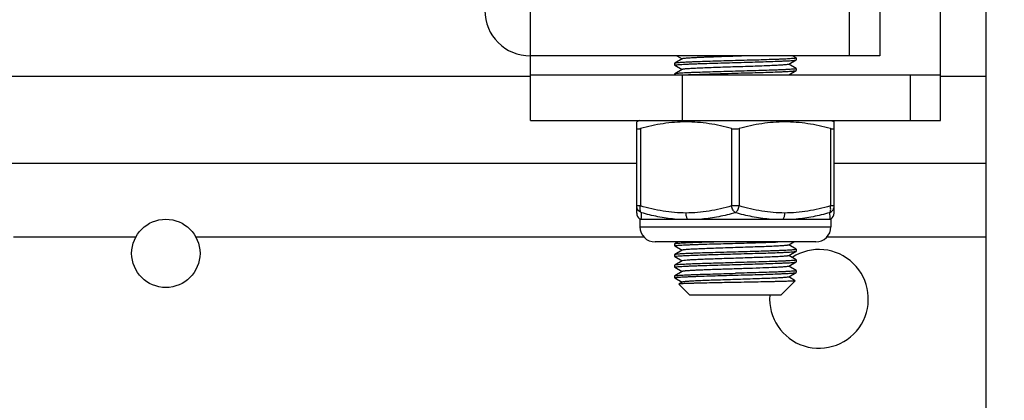
# Model space of a CAD drawing. Units: millimetres. Extents: x 1381 to 3821, y -99 to 1563.
# Drawn here: x 1902 to 1967, y 309 to 334 of the extents above; entities that cross this region are included whole.
import ezdxf

# ---------------------------------------------------------------- set-up
doc = ezdxf.new("R2010")
doc.units = ezdxf.units.MM
doc.header["$LTSCALE"] = 16.335
doc.header["$PDMODE"] = 3
doc.header["$PDSIZE"] = 1
doc.layers.get('0').update_dxf_attribs({"linetype": 'CONTINUOUS'})
doc.layers.get('Defpoints').update_dxf_attribs({"linetype": 'CONTINUOUS'})
doc.layers.add('02___PRT_ALL_AXES', color=7, linetype='CONTINUOUS')
doc.styles.get("Standard").update_dxf_attribs({"font": 'simfang.ttf'})
doc.dimstyles.new('DIMSTYLE_2', dxfattribs={"dimtxt": 20, "dimasz": 1, "dimexe": 1.5, "dimexo": 0, "dimgap": 5, "dimtad": 1, "dimdsep": 46, "dimtxsty": 'Standard', "dimblk": '_FILLED', "dimblk1": '_FILLED', "dimblk2": '_FILLED', "dimcen": 0.09, "dimazin": 2, "dimtp": 0.01, "dimtm": 0.01, "dimtfac": 1, "dimtofl": 0, "dimtmove": 0, "dimatfit": 3, "dimldrblk": '_FILLED', "dimfxl": 1, "dimtolj": 1, "dimarcsym": 0})

# ---------------------------------------------------------------- blocks, each defined once
blk = doc.blocks.new('_FILLED')
at = {"color": 0, "linetype": 'ByBlock'}
blk.add_solid([(0, 0), (-1, 0.5), (-1, -0.5)], dxfattribs=at)
blk = doc.blocks.new('*D19')
at = {"color": 0, "linetype": 'Continuous', "lineweight": -2, "transparency": 16777216}
for p, q in [((1956.112, 416.703), (2094.834, 416.703)), ((2093.334, 415.703), (2093.334, 277.761)), ((1956.112, 276.761), (2094.834, 276.761))]:
    blk.add_line(p, q, dxfattribs=at)
at = {"layer": 'Defpoints', "color": 0, "transparency": 16777216}
for p in [(1956.112, 416.703), (1956.112, 276.761), (2093.334, 276.761)]:
    blk.add_point(p, dxfattribs=at)
at = {"color": 0, "linetype": 'ByBlock', "lineweight": -2, "transparency": 16777216}
for p, rotation in [((2093.334, 416.703), 90), ((2093.334, 276.761), 270)]:
    blk.add_blockref('_FILLED', p, dxfattribs=dict(at, rotation=rotation))
at = {"color": 0, "transparency": 16777216, "insert": (2061.667, 347.474), "char_height": 20, "attachment_point": 2, "rotation": 90, "line_spacing_factor": 0.9}
blk.add_mtext('\\A1;140', dxfattribs=at)

msp = doc.modelspace()

# ---------------------------------------------------------------- linework, layer by layer
at = {"color": 0, "linetype": 'Continuous'}
for p, q in [((1966.112, 286.761), (1966.112, 406.703)), ((1936.112, 327.482), (1936.112, 365.982)), ((1963.112, 327.482), (1963.112, 365.982)), ((1957.112, 334.732), (1957.112, 331.732)), ((1959.112, 334.732), (1959.112, 331.732)), ((1959.112, 331.732), (1936.112, 331.732)), ((1946.107, 331.532), (1945.617, 331.249)), ((1945.761, 331.732), (1946.107, 331.532)), ((1946.118, 331.538), (1946.107, 331.532)), ((1953.118, 331.182), (1953.608, 331.466)), ((1953.608, 331.599), (1953.377, 331.732)), ((1953.608, 331.599), (1953.612, 331.594)), ((1953.608, 331.466), (1953.612, 331.471)), ((1945.617, 331.249), (1945.612, 331.244)), ((1945.617, 331.116), (1945.612, 331.121)), ((1945.617, 331.116), (1946.107, 330.832)), ((1946.107, 330.832), (1945.617, 330.549)), ((1946.118, 330.838), (1946.107, 330.832)), ((1953.107, 331.176), (1953.118, 331.182)), ((1953.608, 330.899), (1953.118, 331.182)), ((1953.118, 330.482), (1953.608, 330.766)), ((1953.608, 330.899), (1953.612, 330.894)), ((1953.608, 330.766), (1953.612, 330.771)), ((1936.112, 330.385), (1860.464, 330.385)), ((1936.112, 330.482), (1963.112, 330.482)), ((1945.617, 330.549), (1945.612, 330.544)), ((1946.112, 330.482), (1946.112, 327.482)), ((1961.112, 330.482), (1961.112, 327.482)), ((1966.112, 330.385), (1963.112, 330.385)), ((1936.112, 327.482), (1963.112, 327.482)), ((1943.307, 327.482), (1943.112, 327.385)), ((1943.112, 321.388), (1943.112, 327.385)), ((1955.918, 327.482), (1956.112, 327.385)), ((1956.112, 321.388), (1956.112, 327.385)), ((1943.362, 326.952), (1943.362, 321.853)), ((1949.362, 326.952), (1949.362, 321.853)), ((1949.862, 326.952), (1949.862, 321.853)), ((1955.862, 326.952), (1955.862, 321.853)), ((1943.112, 324.649), (1868.288, 324.649)), ((1966.112, 324.649), (1956.112, 324.649)), ((1943.362, 321.853), (1943.112, 321.853)), ((1949.862, 321.853), (1949.362, 321.853)), ((1956.112, 321.853), (1955.862, 321.853)), ((1943.321, 320.982), (1955.904, 320.982)), ((1943.328, 320.982), (1943.328, 320.482)), ((1955.897, 320.982), (1955.897, 320.482)), ((1943.328, 320.482), (1955.897, 320.482)), ((1954.897, 319.482), (1944.328, 319.482)), ((1945.617, 319.349), (1945.612, 319.344)), ((1945.617, 319.216), (1945.612, 319.221)), ((1945.848, 319.482), (1945.617, 319.349)), ((1945.617, 319.216), (1946.107, 318.932)), ((1946.118, 318.938), (1946.107, 318.932)), ((1953.107, 319.276), (1953.118, 319.282)), ((1953.118, 319.282), (1953.464, 319.482)), ((1953.608, 318.999), (1953.118, 319.282)), ((1953.608, 318.999), (1953.612, 318.994)), ((1945.617, 318.649), (1945.612, 318.644)), ((1945.617, 318.516), (1945.612, 318.521)), ((1946.107, 318.932), (1945.617, 318.649)), ((1945.617, 318.516), (1946.107, 318.232)), ((1953.107, 318.576), (1953.118, 318.582)), ((1953.118, 318.582), (1953.608, 318.866)), ((1953.608, 318.299), (1953.118, 318.582)), ((1953.608, 318.866), (1953.612, 318.871)), ((1953.608, 318.299), (1953.612, 318.294)), ((1945.617, 317.949), (1945.612, 317.944)), ((1945.617, 317.816), (1945.612, 317.821)), ((1946.107, 318.232), (1945.617, 317.949)), ((1945.736, 317.971), (1945.617, 317.949)), ((1945.617, 317.816), (1946.107, 317.532)), ((1946.118, 318.238), (1946.107, 318.232)), ((1946.221, 318.26), (1946.118, 318.238)), ((1953.107, 317.876), (1953.118, 317.882)), ((1953.118, 317.882), (1953.608, 318.166)), ((1953.608, 317.599), (1953.118, 317.882)), ((1953.608, 318.166), (1953.612, 318.171)), ((1945.612, 317.244), (1945.617, 317.249)), ((1945.617, 317.116), (1945.612, 317.121)), ((1946.107, 317.532), (1945.617, 317.249)), ((1945.617, 317.116), (1946.107, 316.832)), ((1946.118, 317.538), (1946.107, 317.532)), ((1953.107, 317.176), (1953.118, 317.182)), ((1953.118, 317.182), (1953.608, 317.466)), ((1953.555, 316.929), (1953.118, 317.182)), ((1953.608, 317.599), (1953.612, 317.594)), ((1953.608, 317.466), (1953.612, 317.471)), ((1945.892, 316.708), (1945.891, 316.704)), ((1946.612, 315.982), (1945.891, 316.704)), ((1946.107, 316.832), (1945.892, 316.708)), ((1946.118, 316.838), (1946.107, 316.832)), ((1952.612, 315.982), (1953.556, 316.926)), ((1953.555, 316.929), (1953.556, 316.926)), ((1952.612, 315.982), (1946.612, 315.982))]:
    msp.add_line(p, q, dxfattribs=at)
for centre, radius, start, end in [((1936.112, 334.732), 3, 180, 270), ((1943.612, 321.388), 0.5, 180.02065, 234.33925), ((1982.902, 322.914), 27.137, 183.18595, 184.08111), ((1955.612, 321.388), 0.5, 305.66048, 0), ((1944.328, 320.482), 1, 180, 270), ((1954.897, 320.482), 1, 270, 0)]:
    msp.add_arc(centre, radius, start, end, dxfattribs=at)
for points, knots in [([(1945.612, 331.121), (1945.612, 331.123), (1945.62, 331.129), (1945.634, 331.133), (1945.659, 331.138), (1945.692, 331.143), (1945.735, 331.149), (1945.811, 331.157), (1945.929, 331.166), (1946.096, 331.177), (1946.297, 331.187), (1946.53, 331.198), (1946.793, 331.209), (1947.083, 331.22), (1947.516, 331.235), (1948.101, 331.253), (1948.842, 331.274), (1949.352, 331.289), (1949.612, 331.296)], [0, 0, 0, 0, 0.001817, 0.005668, 0.01182, 0.020306, 0.031123, 0.044256, 0.077369, 0.11933, 0.169759, 0.228163, 0.293986, 0.366599, 0.445309, 0.617928, 0.805239, 1, 1, 1, 1]), ([(1949.612, 331.419), (1949.36, 331.411), (1948.865, 331.398), (1948.144, 331.377), (1947.477, 331.356), (1946.965, 331.338), (1946.599, 331.324), (1946.365, 331.313), (1946.16, 331.303), (1945.986, 331.292), (1945.844, 331.282), (1945.748, 331.273), (1945.688, 331.265), (1945.656, 331.26), (1945.634, 331.255), (1945.621, 331.251), (1945.617, 331.249)], [0, 0, 0, 0, 0.189191, 0.371593, 0.54056, 0.690027, 0.755727, 0.814594, 0.866111, 0.909801, 0.945291, 0.972257, 0.982478, 0.990505, 0.996333, 1, 1, 1, 1]), ([(1950.392, 331.732), (1950.14, 331.724), (1949.637, 331.708), (1948.893, 331.684), (1948.288, 331.664), (1947.83, 331.648), (1947.515, 331.636), (1947.225, 331.624), (1946.963, 331.612), (1946.733, 331.6), (1946.537, 331.588), (1946.377, 331.576), (1946.267, 331.566), (1946.199, 331.557), (1946.163, 331.551), (1946.137, 331.546), (1946.123, 331.541), (1946.118, 331.538)], [0, 0, 0, 0, 0.176413, 0.353097, 0.521732, 0.600526, 0.67438, 0.742426, 0.803859, 0.85796, 0.904091, 0.941718, 0.970408, 0.981301, 0.989863, 0.996085, 1, 1, 1, 1]), ([(1953.612, 331.594), (1953.612, 331.591), (1953.605, 331.586), (1953.591, 331.582), (1953.566, 331.576), (1953.533, 331.571), (1953.49, 331.566), (1953.414, 331.558), (1953.296, 331.549), (1953.129, 331.538), (1952.928, 331.527), (1952.695, 331.516), (1952.432, 331.505), (1952.142, 331.495), (1951.709, 331.48), (1951.124, 331.461), (1950.383, 331.44), (1949.873, 331.426), (1949.612, 331.419)], [0, 0, 0, 0, 0.001817, 0.005668, 0.011819, 0.020306, 0.031123, 0.044255, 0.077366, 0.119324, 0.169747, 0.228146, 0.293967, 0.36658, 0.445293, 0.617918, 0.805236, 1, 1, 1, 1]), ([(1949.612, 331.296), (1949.865, 331.303), (1950.36, 331.317), (1951.081, 331.337), (1951.748, 331.358), (1952.26, 331.376), (1952.625, 331.391), (1952.86, 331.401), (1953.065, 331.412), (1953.239, 331.422), (1953.381, 331.432), (1953.477, 331.441), (1953.537, 331.449), (1953.569, 331.454), (1953.591, 331.459), (1953.604, 331.463), (1953.608, 331.466)], [0, 0, 0, 0, 0.189192, 0.37158, 0.540544, 0.690014, 0.755717, 0.81459, 0.866111, 0.909802, 0.945293, 0.972259, 0.98248, 0.990507, 0.996334, 1, 1, 1, 1]), ([(1949.612, 330.719), (1949.36, 330.711), (1948.865, 330.698), (1948.144, 330.677), (1947.477, 330.656), (1946.965, 330.638), (1946.599, 330.624), (1946.365, 330.613), (1946.16, 330.603), (1945.986, 330.592), (1945.844, 330.582), (1945.748, 330.573), (1945.688, 330.565), (1945.656, 330.56), (1945.634, 330.555), (1945.621, 330.551), (1945.617, 330.549)], [0, 0, 0, 0, 0.189188, 0.371586, 0.540547, 0.690008, 0.755709, 0.81458, 0.866103, 0.909796, 0.945289, 0.972257, 0.982478, 0.990504, 0.996333, 1, 1, 1, 1]), ([(1953.107, 331.176), (1953.103, 331.174), (1953.092, 331.17), (1953.071, 331.165), (1953.042, 331.16), (1952.989, 331.152), (1952.903, 331.143), (1952.779, 331.133), (1952.626, 331.122), (1952.446, 331.112), (1952.24, 331.102), (1951.921, 331.087), (1951.474, 331.069), (1950.892, 331.049), (1950.264, 331.028), (1949.612, 331.007), (1948.961, 330.986), (1948.333, 330.966), (1947.751, 330.945), (1947.304, 330.927), (1946.985, 330.913), (1946.779, 330.902), (1946.599, 330.892), (1946.446, 330.882), (1946.322, 330.871), (1946.236, 330.862), (1946.183, 330.855), (1946.154, 330.85), (1946.133, 330.845), (1946.122, 330.841), (1946.118, 330.838)], [0, 0, 0, 0, 0.00201, 0.005081, 0.009235, 0.014477, 0.028184, 0.046094, 0.068065, 0.093894, 0.12336, 0.156195, 0.230781, 0.314989, 0.405811, 0.5, 0.59419, 0.685012, 0.76922, 0.843805, 0.876641, 0.906105, 0.931937, 0.953903, 0.971818, 0.985521, 0.990762, 0.994919, 0.997992, 1, 1, 1, 1]), ([(1953.612, 330.894), (1953.612, 330.891), (1953.605, 330.886), (1953.591, 330.882), (1953.566, 330.876), (1953.533, 330.871), (1953.49, 330.866), (1953.414, 330.858), (1953.296, 330.849), (1953.129, 330.838), (1952.928, 330.827), (1952.695, 330.816), (1952.432, 330.805), (1952.142, 330.795), (1951.709, 330.78), (1951.124, 330.761), (1950.383, 330.74), (1949.873, 330.726), (1949.612, 330.719)], [0, 0, 0, 0, 0.001818, 0.005668, 0.011818, 0.020305, 0.031123, 0.044255, 0.077364, 0.119325, 0.16975, 0.228156, 0.293981, 0.366599, 0.445312, 0.617935, 0.805235, 1, 1, 1, 1]), ([(1949.612, 330.596), (1949.865, 330.603), (1950.36, 330.617), (1951.081, 330.637), (1951.748, 330.658), (1952.26, 330.676), (1952.625, 330.691), (1952.86, 330.701), (1953.065, 330.712), (1953.239, 330.722), (1953.381, 330.732), (1953.477, 330.741), (1953.537, 330.749), (1953.569, 330.754), (1953.591, 330.759), (1953.604, 330.763), (1953.608, 330.766)], [0, 0, 0, 0, 0.18919, 0.371582, 0.540537, 0.689998, 0.755701, 0.814575, 0.866099, 0.909794, 0.945288, 0.972256, 0.982478, 0.990505, 0.996334, 1, 1, 1, 1]), ([(1946.203, 330.482), (1946.416, 330.494), (1946.901, 330.514), (1948.038, 330.552), (1948.961, 330.578), (1949.612, 330.596)], [0, 0, 0, 0, 0.18729, 0.427117, 1, 1, 1, 1]), ([(1949.362, 326.952), (1948.873, 327.085), (1948.128, 327.249), (1947.121, 327.365), (1946.362, 327.395), (1945.604, 327.365), (1944.597, 327.249), (1943.852, 327.085), (1943.362, 326.952)], [0, 0, 0, 0, 0.250534, 0.375356, 0.500001, 0.624645, 0.749467, 1, 1, 1, 1]), ([(1955.862, 326.952), (1955.373, 327.085), (1954.628, 327.249), (1953.621, 327.365), (1952.862, 327.395), (1952.104, 327.365), (1951.097, 327.249), (1950.352, 327.085), (1949.862, 326.952)], [0, 0, 0, 0, 0.250534, 0.375356, 0.500001, 0.624645, 0.749467, 1, 1, 1, 1]), ([(1943.112, 326.952), (1943.112, 326.95), (1943.113, 326.945), (1943.118, 326.936), (1943.131, 326.927), (1943.153, 326.922), (1943.182, 326.92), (1943.219, 326.923), (1943.262, 326.929), (1943.311, 326.939), (1943.345, 326.947), (1943.362, 326.952)], [0, 0, 0, 0, 0.02697, 0.053262, 0.113179, 0.194984, 0.30423, 0.441562, 0.605413, 0.792917, 1, 1, 1, 1]), ([(1949.362, 326.952), (1949.402, 326.942), (1949.485, 326.926), (1949.569, 326.921), (1949.612, 326.921)], [0, 0, 0, 0, 0.483018, 1, 1, 1, 1]), ([(1949.612, 326.921), (1949.656, 326.921), (1949.74, 326.926), (1949.823, 326.942), (1949.862, 326.952)], [0, 0, 0, 0, 0.51698, 1, 1, 1, 1]), ([(1955.862, 326.952), (1955.88, 326.947), (1955.914, 326.939), (1955.963, 326.929), (1956.006, 326.923), (1956.043, 326.92), (1956.072, 326.922), (1956.094, 326.927), (1956.107, 326.936), (1956.112, 326.945), (1956.112, 326.95), (1956.112, 326.952)], [0, 0, 0, 0, 0.207081, 0.394577, 0.558423, 0.695756, 0.805006, 0.886817, 0.946737, 0.97303, 1, 1, 1, 1]), ([(1943.419, 321.405), (1943.374, 321.423), (1943.29, 321.473), (1943.207, 321.562), (1943.159, 321.645), (1943.123, 321.734), (1943.112, 321.805), (1943.112, 321.853)], [0, 0, 0, 0, 0.252768, 0.503383, 0.62815, 0.752656, 1, 1, 1, 1]), ([(1943.419, 321.405), (1943.399, 321.426), (1943.374, 321.467), (1943.355, 321.529), (1943.341, 321.607), (1943.34, 321.717), (1943.352, 321.807), (1943.362, 321.853)], [0, 0, 0, 0, 0.186749, 0.297867, 0.420316, 0.695868, 1, 1, 1, 1]), ([(1946.361, 321.388), (1946.109, 321.388), (1945.602, 321.41), (1944.848, 321.504), (1944.1, 321.653), (1943.607, 321.782), (1943.362, 321.853)], [0, 0, 0, 0, 0.249129, 0.498664, 0.748911, 1, 1, 1, 1]), ([(1949.362, 321.853), (1949.118, 321.782), (1948.625, 321.653), (1947.876, 321.504), (1947.121, 321.41), (1946.614, 321.388), (1946.361, 321.388)], [0, 0, 0, 0, 0.25109, 0.501337, 0.750874, 1, 1, 1, 1]), ([(1949.612, 321.405), (1949.583, 321.425), (1949.527, 321.482), (1949.457, 321.586), (1949.4, 321.713), (1949.373, 321.805), (1949.362, 321.853)], [0, 0, 0, 0, 0.205719, 0.449787, 0.720118, 1, 1, 1, 1]), ([(1949.612, 321.405), (1949.642, 321.425), (1949.698, 321.482), (1949.768, 321.586), (1949.825, 321.713), (1949.852, 321.805), (1949.862, 321.853)], [0, 0, 0, 0, 0.205719, 0.449787, 0.720118, 1, 1, 1, 1]), ([(1952.862, 321.388), (1952.61, 321.388), (1952.103, 321.41), (1951.348, 321.504), (1950.6, 321.653), (1950.107, 321.782), (1949.862, 321.853)], [0, 0, 0, 0, 0.249124, 0.498661, 0.748909, 1, 1, 1, 1]), ([(1955.862, 321.853), (1955.618, 321.782), (1955.125, 321.653), (1954.377, 321.504), (1953.622, 321.41), (1953.115, 321.388), (1952.862, 321.388)], [0, 0, 0, 0, 0.251084, 0.501328, 0.750865, 1, 1, 1, 1]), ([(1955.806, 321.405), (1955.826, 321.426), (1955.851, 321.467), (1955.87, 321.529), (1955.884, 321.607), (1955.885, 321.717), (1955.873, 321.807), (1955.862, 321.853)], [0, 0, 0, 0, 0.186749, 0.297867, 0.420316, 0.695868, 1, 1, 1, 1]), ([(1955.806, 321.405), (1955.851, 321.423), (1955.935, 321.473), (1956.018, 321.562), (1956.066, 321.645), (1956.102, 321.734), (1956.112, 321.805), (1956.112, 321.853)], [0, 0, 0, 0, 0.252768, 0.503383, 0.62815, 0.752656, 1, 1, 1, 1]), ([(1943.419, 321.405), (1943.414, 321.318), (1943.407, 321.199), (1943.397, 321.058), (1943.393, 321.004), (1943.392, 320.982)], [0, 0, 0, 0, 0.62122, 0.844365, 1, 1, 1, 1]), ([(1945.607, 320.982), (1945.422, 320.999), (1945.053, 321.044), (1944.32, 321.17), (1943.777, 321.304), (1943.419, 321.405)], [0, 0, 0, 0, 0.249769, 0.49953, 1, 1, 1, 1]), ([(1946.467, 320.982), (1946.449, 321.007), (1946.419, 321.065), (1946.387, 321.162), (1946.367, 321.272), (1946.362, 321.349), (1946.362, 321.388)], [0, 0, 0, 0, 0.214147, 0.457749, 0.723117, 1, 1, 1, 1]), ([(1949.612, 321.405), (1949.249, 321.304), (1948.516, 321.126), (1947.77, 321.016), (1947.396, 320.982)], [0, 0, 0, 0, 0.5016, 1, 1, 1, 1]), ([(1951.829, 320.982), (1951.455, 321.016), (1950.709, 321.126), (1949.976, 321.304), (1949.612, 321.405)], [0, 0, 0, 0, 0.498406, 1, 1, 1, 1]), ([(1952.758, 320.982), (1952.776, 321.007), (1952.806, 321.065), (1952.838, 321.162), (1952.858, 321.272), (1952.862, 321.349), (1952.862, 321.388)], [0, 0, 0, 0, 0.214112, 0.457705, 0.723086, 1, 1, 1, 1]), ([(1955.806, 321.405), (1955.448, 321.304), (1954.905, 321.17), (1954.172, 321.044), (1953.803, 320.999), (1953.618, 320.982)], [0, 0, 0, 0, 0.500458, 0.750223, 1, 1, 1, 1]), ([(1945.612, 319.221), (1945.612, 319.223), (1945.62, 319.229), (1945.634, 319.233), (1945.659, 319.238), (1945.692, 319.243), (1945.735, 319.249), (1945.811, 319.257), (1945.929, 319.266), (1946.096, 319.277), (1946.297, 319.287), (1946.53, 319.298), (1946.793, 319.309), (1947.083, 319.32), (1947.516, 319.335), (1948.101, 319.353), (1948.842, 319.374), (1949.352, 319.389), (1949.612, 319.396)], [0, 0, 0, 0, 0.001817, 0.005668, 0.01182, 0.020307, 0.031124, 0.044257, 0.07737, 0.119333, 0.169762, 0.228169, 0.293993, 0.366606, 0.445314, 0.61793, 0.805238, 1, 1, 1, 1]), ([(1948.331, 319.482), (1948.148, 319.477), (1947.794, 319.466), (1947.289, 319.45), (1946.835, 319.433), (1946.494, 319.419), (1946.255, 319.408), (1946.103, 319.399), (1945.97, 319.391), (1945.858, 319.383), (1945.767, 319.375), (1945.698, 319.367), (1945.653, 319.36), (1945.629, 319.354), (1945.62, 319.351), (1945.617, 319.349)], [0, 0, 0, 0, 0.202466, 0.389927, 0.558154, 0.703417, 0.766412, 0.822504, 0.871372, 0.912768, 0.946454, 0.972257, 0.990091, 0.99602, 1, 1, 1, 1]), ([(1953.107, 319.276), (1953.103, 319.274), (1953.092, 319.27), (1953.071, 319.265), (1953.042, 319.26), (1952.989, 319.252), (1952.903, 319.243), (1952.779, 319.233), (1952.626, 319.222), (1952.446, 319.212), (1952.24, 319.202), (1951.921, 319.187), (1951.474, 319.169), (1950.892, 319.149), (1950.264, 319.128), (1949.612, 319.107), (1948.961, 319.086), (1948.333, 319.066), (1947.751, 319.045), (1947.304, 319.027), (1946.985, 319.013), (1946.779, 319.002), (1946.599, 318.992), (1946.446, 318.982), (1946.322, 318.971), (1946.236, 318.962), (1946.183, 318.955), (1946.154, 318.95), (1946.133, 318.945), (1946.122, 318.941), (1946.118, 318.938)], [0, 0, 0, 0, 0.00201, 0.005084, 0.009239, 0.014479, 0.028184, 0.046098, 0.068064, 0.093897, 0.123359, 0.156197, 0.230781, 0.314988, 0.40581, 0.5, 0.59419, 0.685011, 0.769218, 0.843803, 0.87664, 0.906104, 0.931935, 0.953903, 0.971815, 0.985522, 0.990762, 0.994916, 0.997989, 1, 1, 1, 1]), ([(1949.612, 319.396), (1950.116, 319.41), (1951.049, 319.436), (1951.982, 319.465), (1952.411, 319.482)], [0, 0, 0, 0, 0.540005, 1, 1, 1, 1]), ([(1953.612, 318.994), (1953.612, 318.991), (1953.605, 318.986), (1953.591, 318.982), (1953.566, 318.976), (1953.533, 318.971), (1953.49, 318.966), (1953.414, 318.958), (1953.296, 318.949), (1953.129, 318.938), (1952.928, 318.927), (1952.695, 318.916), (1952.432, 318.905), (1952.142, 318.895), (1951.709, 318.88), (1951.124, 318.861), (1950.383, 318.84), (1949.873, 318.826), (1949.612, 318.819)], [0, 0, 0, 0, 0.001818, 0.005668, 0.011818, 0.020305, 0.031123, 0.044255, 0.077365, 0.119327, 0.169753, 0.22816, 0.293986, 0.366604, 0.445315, 0.617935, 0.805235, 1, 1, 1, 1]), ([(1945.612, 318.521), (1945.612, 318.522), (1945.615, 318.525), (1945.625, 318.53), (1945.648, 318.536), (1945.687, 318.543), (1945.718, 318.547), (1945.736, 318.549)], [0, 0, 0, 0, 0.030905, 0.083665, 0.272672, 0.578032, 1, 1, 1, 1]), ([(1949.612, 318.819), (1949.36, 318.811), (1948.865, 318.798), (1948.144, 318.777), (1947.477, 318.756), (1946.965, 318.738), (1946.6, 318.724), (1946.365, 318.713), (1946.16, 318.703), (1945.986, 318.692), (1945.844, 318.682), (1945.748, 318.673), (1945.688, 318.665), (1945.656, 318.66), (1945.634, 318.655), (1945.621, 318.651), (1945.617, 318.649)], [0, 0, 0, 0, 0.189189, 0.371584, 0.540542, 0.690002, 0.755704, 0.814576, 0.8661, 0.909794, 0.945288, 0.972256, 0.982478, 0.990504, 0.996333, 1, 1, 1, 1]), ([(1945.736, 318.549), (1945.808, 318.557), (1945.984, 318.57), (1946.296, 318.588), (1946.698, 318.605), (1947.18, 318.623), (1947.728, 318.641), (1948.546, 318.666), (1949.18, 318.684), (1949.612, 318.696)], [0, 0, 0, 0, 0.055637, 0.136912, 0.24163, 0.366966, 0.509518, 0.665399, 1, 1, 1, 1]), ([(1953.107, 318.576), (1953.103, 318.574), (1953.093, 318.57), (1953.064, 318.563), (1953.01, 318.555), (1952.925, 318.545), (1952.814, 318.536), (1952.679, 318.526), (1952.519, 318.516), (1952.336, 318.506), (1952.051, 318.493), (1951.65, 318.476), (1951.125, 318.457), (1950.551, 318.437), (1949.948, 318.418), (1949.335, 318.398), (1948.73, 318.379), (1948.153, 318.36), (1947.622, 318.34), (1947.153, 318.321), (1946.762, 318.302), (1946.459, 318.283), (1946.289, 318.269), (1946.221, 318.26)], [0, 0, 0, 0, 0.001878, 0.0047, 0.013231, 0.025603, 0.041742, 0.061521, 0.084799, 0.111388, 0.141084, 0.208846, 0.285968, 0.370033, 0.458409, 0.548327, 0.636972, 0.721566, 0.799457, 0.86821, 0.925671, 0.970062, 1, 1, 1, 1]), ([(1949.612, 318.696), (1949.865, 318.703), (1950.36, 318.717), (1951.081, 318.737), (1951.748, 318.758), (1952.26, 318.776), (1952.625, 318.791), (1952.86, 318.801), (1953.065, 318.812), (1953.239, 318.822), (1953.381, 318.832), (1953.477, 318.841), (1953.537, 318.849), (1953.569, 318.854), (1953.591, 318.859), (1953.604, 318.863), (1953.608, 318.866)], [0, 0, 0, 0, 0.189189, 0.371584, 0.540541, 0.690002, 0.755703, 0.814576, 0.8661, 0.909794, 0.945288, 0.972256, 0.982478, 0.990504, 0.996333, 1, 1, 1, 1]), ([(1953.612, 318.294), (1953.612, 318.291), (1953.605, 318.286), (1953.591, 318.282), (1953.566, 318.276), (1953.533, 318.271), (1953.49, 318.266), (1953.414, 318.258), (1953.296, 318.249), (1953.129, 318.238), (1952.928, 318.227), (1952.695, 318.216), (1952.432, 318.205), (1952.142, 318.195), (1951.709, 318.18), (1951.124, 318.161), (1950.383, 318.14), (1949.873, 318.126), (1949.612, 318.119)], [0, 0, 0, 0, 0.001817, 0.005668, 0.01182, 0.020307, 0.031124, 0.044257, 0.07737, 0.119333, 0.169763, 0.228169, 0.293993, 0.366606, 0.445315, 0.617931, 0.805238, 1, 1, 1, 1]), ([(1945.612, 317.821), (1945.612, 317.823), (1945.62, 317.829), (1945.634, 317.833), (1945.659, 317.838), (1945.692, 317.843), (1945.735, 317.849), (1945.811, 317.857), (1945.929, 317.866), (1946.096, 317.877), (1946.297, 317.887), (1946.53, 317.898), (1946.793, 317.909), (1947.083, 317.92), (1947.516, 317.935), (1948.101, 317.953), (1948.842, 317.974), (1949.352, 317.989), (1949.612, 317.996)], [0, 0, 0, 0, 0.001817, 0.005668, 0.011819, 0.020306, 0.031124, 0.044256, 0.077366, 0.119324, 0.169747, 0.228147, 0.293969, 0.366582, 0.445295, 0.617921, 0.805237, 1, 1, 1, 1]), ([(1949.612, 318.119), (1949.18, 318.106), (1948.546, 318.089), (1947.728, 318.064), (1947.18, 318.046), (1946.698, 318.028), (1946.296, 318.01), (1945.984, 317.993), (1945.808, 317.979), (1945.736, 317.971)], [0, 0, 0, 0, 0.334601, 0.490482, 0.633034, 0.75837, 0.863088, 0.944363, 1, 1, 1, 1]), ([(1953.107, 317.876), (1953.103, 317.874), (1953.092, 317.87), (1953.071, 317.865), (1953.042, 317.86), (1952.989, 317.852), (1952.903, 317.843), (1952.779, 317.833), (1952.626, 317.822), (1952.446, 317.812), (1952.24, 317.802), (1951.825, 317.783), (1951.166, 317.758), (1950.254, 317.727), (1949.448, 317.702), (1948.797, 317.681), (1948.326, 317.665), (1947.882, 317.65), (1947.472, 317.634), (1947.106, 317.619), (1946.79, 317.603), (1946.561, 317.59), (1946.408, 317.579), (1946.317, 317.571), (1946.243, 317.563), (1946.186, 317.556), (1946.146, 317.548), (1946.125, 317.542), (1946.118, 317.538)], [0, 0, 0, 0, 0.00201, 0.005084, 0.009239, 0.014478, 0.028185, 0.046098, 0.068065, 0.093897, 0.12336, 0.156198, 0.271865, 0.405813, 0.547309, 0.617344, 0.685015, 0.74896, 0.807895, 0.86063, 0.906108, 0.943421, 0.958772, 0.971821, 0.982503, 0.990766, 0.996593, 1, 1, 1, 1]), ([(1949.612, 317.996), (1949.865, 318.003), (1950.36, 318.017), (1951.081, 318.037), (1951.748, 318.058), (1952.26, 318.076), (1952.626, 318.091), (1952.86, 318.101), (1953.065, 318.112), (1953.239, 318.122), (1953.381, 318.132), (1953.477, 318.141), (1953.537, 318.149), (1953.569, 318.154), (1953.591, 318.159), (1953.604, 318.163), (1953.608, 318.166)], [0, 0, 0, 0, 0.189191, 0.371596, 0.540562, 0.690028, 0.755728, 0.814594, 0.866111, 0.9098, 0.945291, 0.972258, 0.982478, 0.990504, 0.996333, 1, 1, 1, 1]), ([(1945.612, 317.121), (1945.612, 317.123), (1945.62, 317.129), (1945.634, 317.133), (1945.659, 317.138), (1945.692, 317.143), (1945.735, 317.149), (1945.811, 317.157), (1945.929, 317.166), (1946.096, 317.177), (1946.297, 317.187), (1946.53, 317.198), (1946.793, 317.209), (1947.083, 317.22), (1947.516, 317.235), (1948.101, 317.253), (1948.842, 317.274), (1949.352, 317.289), (1949.612, 317.296)], [0, 0, 0, 0, 0.00182, 0.005671, 0.011817, 0.020304, 0.031125, 0.04426, 0.077366, 0.119332, 0.169756, 0.228164, 0.293986, 0.3666, 0.445307, 0.617931, 0.805234, 1, 1, 1, 1]), ([(1945.617, 317.249), (1945.621, 317.251), (1945.634, 317.255), (1945.656, 317.26), (1945.688, 317.265), (1945.748, 317.273), (1945.844, 317.282), (1945.986, 317.292), (1946.16, 317.303), (1946.365, 317.313), (1946.599, 317.324), (1946.965, 317.338), (1947.477, 317.356), (1948.144, 317.377), (1948.865, 317.398), (1949.36, 317.411), (1949.612, 317.419)], [0, 0, 0, 0, 0.003666, 0.009492, 0.017519, 0.027742, 0.054708, 0.090198, 0.13389, 0.185409, 0.244282, 0.309986, 0.459454, 0.628415, 0.810804, 1, 1, 1, 1]), ([(1953.107, 317.176), (1953.103, 317.174), (1953.092, 317.17), (1953.071, 317.165), (1953.042, 317.16), (1952.989, 317.152), (1952.903, 317.143), (1952.779, 317.133), (1952.626, 317.122), (1952.446, 317.112), (1952.24, 317.102), (1951.921, 317.087), (1951.474, 317.069), (1950.892, 317.049), (1950.264, 317.028), (1949.612, 317.007), (1948.961, 316.986), (1948.333, 316.966), (1947.751, 316.945), (1947.304, 316.927), (1946.985, 316.913), (1946.779, 316.902), (1946.599, 316.892), (1946.446, 316.882), (1946.322, 316.871), (1946.236, 316.862), (1946.183, 316.855), (1946.154, 316.85), (1946.133, 316.845), (1946.122, 316.841), (1946.118, 316.838)], [0, 0, 0, 0, 0.002011, 0.005083, 0.009238, 0.014477, 0.028185, 0.046096, 0.068065, 0.093896, 0.12336, 0.156197, 0.230782, 0.314989, 0.405811, 0.5, 0.59419, 0.685012, 0.76922, 0.843804, 0.876641, 0.906104, 0.931937, 0.953902, 0.971817, 0.985521, 0.990761, 0.994918, 0.997991, 1, 1, 1, 1]), ([(1953.612, 317.594), (1953.612, 317.591), (1953.605, 317.586), (1953.591, 317.582), (1953.566, 317.576), (1953.533, 317.571), (1953.49, 317.566), (1953.414, 317.558), (1953.296, 317.549), (1953.129, 317.538), (1952.928, 317.527), (1952.695, 317.516), (1952.432, 317.505), (1952.142, 317.495), (1951.709, 317.48), (1951.124, 317.461), (1950.383, 317.44), (1949.873, 317.426), (1949.612, 317.419)], [0, 0, 0, 0, 0.001817, 0.005668, 0.011819, 0.020306, 0.031123, 0.044255, 0.077366, 0.119324, 0.169747, 0.228146, 0.293967, 0.36658, 0.445293, 0.617918, 0.805235, 1, 1, 1, 1]), ([(1949.612, 317.296), (1949.865, 317.303), (1950.36, 317.317), (1951.081, 317.337), (1951.748, 317.358), (1952.26, 317.376), (1952.625, 317.391), (1952.86, 317.401), (1953.065, 317.412), (1953.239, 317.422), (1953.381, 317.432), (1953.477, 317.441), (1953.537, 317.449), (1953.569, 317.454), (1953.591, 317.459), (1953.604, 317.463), (1953.608, 317.466)], [0, 0, 0, 0, 0.189192, 0.37158, 0.540545, 0.690014, 0.755718, 0.81459, 0.866111, 0.909802, 0.945293, 0.972259, 0.98248, 0.990507, 0.996334, 1, 1, 1, 1]), ([(1949.612, 316.815), (1949.375, 316.811), (1948.91, 316.802), (1948.233, 316.789), (1947.697, 316.778), (1947.3, 316.769), (1947.033, 316.762), (1946.789, 316.755), (1946.571, 316.749), (1946.381, 316.742), (1946.221, 316.736), (1946.106, 316.73), (1946.031, 316.725), (1945.987, 316.722), (1945.951, 316.718), (1945.924, 316.715), (1945.905, 316.712), (1945.895, 316.71), (1945.892, 316.708)], [0, 0, 0, 0, 0.191293, 0.375232, 0.545213, 0.623056, 0.695165, 0.760896, 0.819637, 0.870857, 0.91406, 0.948857, 0.962993, 0.974905, 0.984574, 0.99198, 0.997115, 1, 1, 1, 1]), ([(1953.556, 316.926), (1953.554, 316.924), (1953.545, 316.922), (1953.528, 316.918), (1953.501, 316.915), (1953.466, 316.912), (1953.421, 316.909), (1953.368, 316.905), (1953.305, 316.902), (1953.205, 316.897), (1953.058, 316.891), (1952.858, 316.884), (1952.628, 316.877), (1952.369, 316.871), (1952.084, 316.864), (1951.66, 316.854), (1951.087, 316.843), (1950.363, 316.829), (1949.866, 316.82), (1949.612, 316.815)], [0, 0, 0, 0, 0.002215, 0.006676, 0.013435, 0.022495, 0.033848, 0.047466, 0.06332, 0.081376, 0.123942, 0.174762, 0.233381, 0.299237, 0.371723, 0.450142, 0.621749, 0.807442, 1, 1, 1, 1])]:
    msp.add_open_spline(points, degree=3, knots=knots, dxfattribs=at)
at = {"layer": '02___PRT_ALL_AXES', "color": 0, "linetype": 'Continuous'}
for p, q in [((1953.612, 331.594), (1953.612, 331.471)), ((1945.612, 331.244), (1945.612, 331.121)), ((1953.612, 330.894), (1953.612, 330.771)), ((1945.612, 330.544), (1945.612, 330.482)), ((1902.085, 319.816), (1910.14, 319.816)), ((1914.085, 319.816), (1943.59, 319.816)), ((1955.635, 319.816), (1966.112, 319.816)), ((1945.612, 319.344), (1945.612, 319.221)), ((1953.612, 318.994), (1953.612, 318.871)), ((1945.612, 318.644), (1945.612, 318.521)), ((1953.612, 318.294), (1953.612, 318.171)), ((1945.612, 317.944), (1945.612, 317.821)), ((1945.612, 317.244), (1945.612, 317.121)), ((1953.612, 317.594), (1953.612, 317.471))]:
    msp.add_line(p, q, dxfattribs=at)
msp.add_circle((1912.112, 318.732), 2.25, dxfattribs=at)
msp.add_arc((1955.112, 315.732), 3.25, 175.51541, 122.9137, dxfattribs=at)

# ---------------------------------------------------------------- dimensions: what is measured, and where the dimension line sits
at = {"color": 3, "linetype": 'Continuous'}
dim = msp.add_linear_dim(base=(2093.334, 276.761), p1=(1956.112, 416.703), p2=(1956.112, 276.761), angle=270, text='140', dimstyle='DIMSTYLE_2', dxfattribs=at)
dim.commit()
dim.dimension.update_dxf_attribs({"geometry": '*D19', "text_midpoint": (2093.334, 347.474), "dimtype": 160})

doc.saveas('drawing.dxf')
